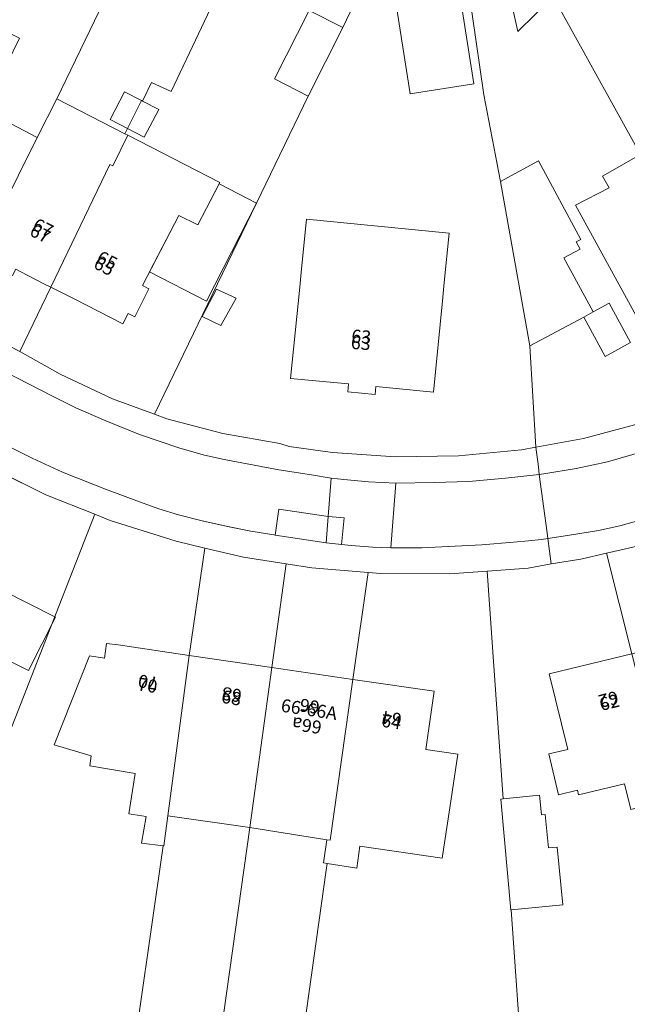
# Model space of a CAD drawing. Units: metres. Extents: x 75093 to 80256, y 453306 to 456736.
# Drawn here: x 76520 to 76566, y 454654 to 454730 of the extents above; entities that cross this region are included whole.
import ezdxf
from ezdxf.enums import TextEntityAlignment as Align

# ---------------------------------------------------------------- set-up
doc = ezdxf.new("R2010")
doc.units = ezdxf.units.M
doc.header["$MEASUREMENT"] = 0
for name, color, linetype, lineweight in [('Gebouwinstallatie_luifel_1', 7, 'Continuous', 0), ('Nummeraanduiding', 7, 'Continuous', 0), ('Nummeraanduidingreeks', 7, 'Continuous', 0), ('Onbegroeid terreindeel_erf_0', 7, 'Continuous', 0), ('Overig bouwwerk_1', 7, 'Continuous', 0), ('Pand_0', 7, 'Continuous', 0), ('Scheiding_0', 7, 'Continuous', 0), ('Wegdeel_open verharding_0', 7, 'Continuous', 0), ('Wegdeel_open verharding_gebakken klinkers_0', 7, 'Continuous', 0), ('Wegdeel_open verharding_gebakken klinkers_verkeersdrempel_0', 7, 'Continuous', 0), ('Wegdeel_open verharding_tegels_0', 7, 'Continuous', 0)]:
    doc.layers.add(name, color=color, linetype=linetype, lineweight=lineweight)

# ---------------------------------------------------------------- blocks, each defined once
blk = doc.blocks.new('BGT_lev_stadsdelen_Segbroek_REALDWG_1_FMEBLOCK258')
at = {"layer": 'Onbegroeid terreindeel_erf_0'}
for points in [[(-1.999, 11.554), (-8.98, 8.772), (-8.819, 8.372), (-6.988, 0.031), (-4.266, 2.73), (2.44, -9.422), (3.617, -11.554), (8.98, -8.609), (7.133, -5.079), (5.727, -5.849), (4.284, -3.213), (5.69, -2.443)], [(-4.964, 6.057), (-7.82, 5.438), (-8.481, 8.489), (-5.625, 9.108)]]:
    blk.add_lwpolyline(points, close=True, dxfattribs=at)
blk = doc.blocks.new('BGT_lev_stadsdelen_Segbroek_REALDWG_1_FMEBLOCK785')
at = {"layer": 'Onbegroeid terreindeel_erf_0'}
for points in [[(11.927, 0.32), (10.661, 6.982), (9.769, 13.181), (8.801, 19.592), (8.611, 20.855), (7.771, 20.85), (7.771, 20.721), (3.011, 19.287), (2.415, 17.588), (-0.169, 12.152), (-2.838, 6.883), (-6.792, -1.357), (-14.641, -17.569), (-13.685, -17.918), (-9.391, -19.061), (-5.011, -19.814), (-4.293, -20.066), (-0.964, -20.527), (3.873, -20.855), (8.72, -20.783), (13.545, -20.312), (14.641, -20.112), (14.195, -12.318)], [(5.006, 7.045), (3.452, 16.858), (8.344, 17.633), (9.898, 7.82)], [(8.001, -3.647), (7.621, -7.452), (7.48, -8.865), (6.782, -15.87), (2.351, -15.445), (2.306, -16.047), (0.202, -15.85), (0.26, -15.243), (-0.576, -15.163), (-4.179, -14.817), (-3.481, -7.812), (-3.34, -6.399), (-2.958, -2.571)], [(-8.365, -8.649), (-9.529, -10.767), (-10.979, -10.067), (-9.864, -7.951)]]:
    blk.add_lwpolyline(points, close=True, dxfattribs=at)
blk = doc.blocks.new('BGT_lev_stadsdelen_Segbroek_REALDWG_1_FMEBLOCK2704')
at = {"layer": 'Wegdeel_open verharding_tegels_0'}
for points in [[(-15.9685, 3.212), (-29.5115, 10.066), (-30.9805, 10.81), (-32.6645, 11.663), (-33.9735, 12.326), (-39.4415, 15.092), (-42.5075, 8.818), (-31.0975, 3.056), (-23.3365, -0.896), (-23.8035, -1.814), (-21.1115, -3.183), (-19.9625, -3.77), (-18.7825, -1.892), (-17.4115, -0.797), (-16.7085, -0.405), (-13.6495, -0.233), (-7.3905, -3.432), (-1.5605, -6.411), (3.6935, -9.005), (7.4465, -10.512), (8.6245, -10.985), (13.6905, -12.589), (15.8935, -13.107), (18.8635, -13.807), (22.1555, -14.325), (24.1125, -14.633), (28.4465, -14.984), (29.4095, -15.062), (34.7235, -15.092), (37.5775, -14.893), (40.7385, -14.641), (42.5075, -14.331), (42.2455, -12.368), (41.7515, -12.442), (40.7525, -12.561), (39.5935, -12.651), (37.1725, -12.859), (32.5675, -13.099), (30.1965, -13.08), (28.7915, -13.038), (27.1495, -12.898), (26.3935, -12.822), (25.2105, -12.704), (21.3055, -12.109), (21.1925, -12.092), (19.4465, -11.808), (17.6565, -11.448), (15.7025, -11.021), (13.8865, -10.552), (12.3745, -10.086), (10.8965, -9.547), (8.2775, -8.573), (4.9625, -7.265), (2.6415, -6.199), (-1.2985, -4.244), (-6.4645, -1.63), (-7.4885, -1.084)], [(-28.6125, 5.155), (-30.8075, 6.244), (-29.9695, 7.927), (-27.7795, 6.804)], [(-23.7535, 2.69), (-25.4175, 3.52), (-24.6765, 5.094), (-23.0655, 4.192)]]:
    blk.add_lwpolyline(points, close=True, dxfattribs=at)

msp = doc.modelspace()

# ---------------------------------------------------------------- linework, layer by layer
at = {"layer": 'Gebouwinstallatie_luifel_1'}
msp.add_lwpolyline([(76516.11, 454682.135), (76518.785, 454680.777), (76520.212, 454680.053), (76522.289, 454684.145), (76518.192, 454686.237)], close=True, dxfattribs=at)
at = {"layer": 'Onbegroeid terreindeel_erf_0'}
for points in [[(76531.441, 454742.746), (76524.744, 454746.151), (76517.787, 454731.432), (76518.874, 454730.784), (76518.215, 454729.439), (76518.154, 454729.339), (76519.533, 454728.66), (76518.516, 454726.596), (76517.163, 454727.263), (76516.937, 454726.832), (76516.846, 454726.658), (76516.967, 454726.597), (76515.78, 454724.424), (76518.159, 454723.189), (76517.88, 454722.579), (76520.887, 454721.028), (76522.399, 454724.003)], [(76538.158, 454739.33), (76531.441, 454742.746), (76522.399, 454724.003), (76527.627, 454721.305), (76527.823, 454721.704), (76526.481, 454722.397), (76527.587, 454724.538), (76528.893, 454723.863), (76528.965, 454723.826), (76529.651, 454725.249), (76531.168, 454724.549)], [(76521.94, 454709.514), (76521.453, 454709.761), (76520.117, 454710.443), (76519.235, 454710.893), (76518.988, 454710.415), (76516.895, 454711.485), (76517.141, 454711.966), (76516.536, 454712.275), (76513.985, 454707.446), (76519.553, 454704.584)], [(76570.682, 454690.693), (76567.736, 454689.779), (76564.601, 454689.064), (76566.533, 454681.337), (76572.739, 454682.853)], [(76540.01, 454688.246), (76536.718, 454688.764), (76533.748, 454689.464), (76532.565, 454681.213), (76538.899, 454680.285)], [(76546.301, 454687.587), (76541.967, 454687.938), (76540.01, 454688.246), (76538.899, 454680.285), (76545.12, 454679.373)], [(76545.662, 454666.556), (76545.42, 454664.866), (76543.154, 454665.215), (76543.084, 454664.715), (76540.428, 454645.864), (76541.22, 454645.849), (76541.179, 454643.708), (76551.217, 454646.785), (76558.187, 454648.962), (76557.284, 454661.646), (76557.264, 454661.644), (76556.481, 454670.175), (76556.676, 454670.194), (76555.432, 454687.678), (76552.578, 454687.479), (76547.264, 454687.509), (76546.301, 454687.587), (76545.12, 454679.373), (76551.365, 454678.458), (76550.731, 454673.987), (76553.19, 454673.63), (76552.573, 454669.492), (76551.983, 454665.629)], [(76537.201, 454667.996), (76530.91, 454668.89), (76530.601, 454666.565), (76530.566, 454666.569), (76527.824, 454647.466), (76533.879, 454644.298)], [(76543.084, 454664.715), (76543.154, 454665.215), (76542.874, 454665.258), (76543.121, 454667.049), (76537.201, 454667.996), (76533.879, 454644.298), (76537.288, 454642.515), (76540.134, 454643.387), (76537.063, 454643.448), (76537.112, 454645.929), (76540.428, 454645.864)]]:
    msp.add_lwpolyline(points, close=True, dxfattribs=at)
for points in [[(76538.158, 454739.33), (76531.168, 454724.549), (76529.651, 454725.249), (76528.965, 454723.826), (76530.216, 454723.18), (76529.11, 454721.039), (76527.823, 454721.704), (76527.627, 454721.305), (76527.854, 454721.188), (76534.901, 454717.57), (76533.223, 454714.301), (76531.766, 454715.021), (76528.973, 454709.638), (76529.464, 454709.388), (76528.375, 454707.249), (76527.876, 454707.503), (76527.468, 454706.701), (76523.714, 454708.613), (76521.94, 454709.514), (76519.553, 454704.584), (76522.647, 454702.828), (76526.667, 454700.934), (76529.885, 454699.758), (76537.734, 454715.97), (76541.688, 454724.21), (76539.103, 454725.52), (76541.772, 454730.789), (76544.357, 454729.479), (76546.941, 454734.915)], [(76567.877, 454705.485), (76562.221, 454715.814), (76564.804, 454717.145), (76564.287, 454718.047), (76567.209, 454719.706), (76560.503, 454731.858), (76557.781, 454729.159), (76555.95, 454737.5)], [(76554.295, 454730.508), (76555.187, 454724.309), (76556.453, 454717.647), (76559.372, 454719.227), (76562.631, 454713.19), (76562.268, 454712.996), (76562.57, 454712.445), (76561.319, 454711.761), (76563.58, 454707.621), (76564.813, 454708.287), (76566.442, 454705.261), (76564.493, 454704.199), (76562.853, 454707.223), (76558.721, 454705.009), (76559.167, 454697.215), (76562.841, 454697.882), (76567.523, 454699.139)], [(76516.023, 454668.322), (76525.301, 454692.059), (76521.548, 454693.566), (76516.294, 454696.16)], [(76527.824, 454647.466), (76530.566, 454666.569), (76528.901, 454666.78), (76529.248, 454668.834), (76527.922, 454669.043), (76528.398, 454672.128), (76524.92, 454672.717), (76525.035, 454673.505), (76522.199, 454674.348), (76524.914, 454681.168), (76526.063, 454681.011), (76526.21, 454682.131), (76527.092, 454682.015), (76532.565, 454681.213), (76533.748, 454689.464), (76531.545, 454689.982), (76526.479, 454691.586), (76525.301, 454692.059), (76516.023, 454668.322)], [(76566.462, 454669.377), (76565.989, 454671.341), (76562.46, 454670.491), (76562.373, 454670.851), (76560.924, 454670.502), (76560.164, 454673.657), (76561.618, 454673.993), (76560.208, 454679.793), (76566.533, 454681.337), (76564.601, 454689.064), (76562.64, 454688.617), (76560.362, 454688.24), (76558.593, 454687.93), (76555.432, 454687.678), (76556.676, 454670.194), (76559.453, 454670.461), (76559.596, 454668.969), (76559.897, 454668.991), (76560.15, 454666.424), (76560.822, 454666.484), (76561.239, 454662.03), (76557.284, 454661.646), (76558.187, 454648.962)]]:
    msp.add_lwpolyline(points, dxfattribs=at)
at = {"layer": 'Overig bouwwerk_1'}
msp.add_lwpolyline([(76537.734, 454715.97), (76534.848, 454717.468), (76533.223, 454714.301), (76531.766, 454715.021), (76529.514, 454710.692), (76533.874, 454708.43)], close=True, dxfattribs=at)
at = {"layer": 'Pand_0'}
for points in [[(76552.87, 454734.96), (76547.978, 454734.185), (76549.532, 454724.372), (76554.424, 454725.147)], [(76544.357, 454729.479), (76541.772, 454730.789), (76539.103, 454725.52), (76541.688, 454724.21)], [(76516.536, 454712.275), (76520.887, 454721.028), (76517.88, 454722.579), (76518.159, 454723.189), (76515.78, 454724.424), (76515.702, 454724.464), (76510.921, 454715.133), (76513.775, 454713.686), (76513.534, 454713.214), (76515.618, 454712.149), (76515.859, 454712.621)], [(76527.823, 454721.704), (76528.893, 454723.863), (76527.587, 454724.538), (76526.481, 454722.397)], [(76521.94, 454709.514), (76526.474, 454718.952), (76526.697, 454718.839), (76527.854, 454721.188), (76527.627, 454721.305), (76522.399, 454724.003), (76520.887, 454721.028), (76516.536, 454712.275), (76517.141, 454711.966), (76516.895, 454711.485), (76518.988, 454710.415), (76519.235, 454710.893), (76520.117, 454710.443), (76521.453, 454709.761)], [(76527.823, 454721.704), (76529.11, 454721.039), (76530.216, 454723.18), (76528.965, 454723.826), (76528.893, 454723.863)], [(76531.766, 454715.021), (76533.223, 454714.301), (76534.901, 454717.57), (76527.854, 454721.188), (76526.697, 454718.839), (76526.474, 454718.952), (76521.94, 454709.514), (76523.714, 454708.613), (76527.468, 454706.701), (76527.876, 454707.503), (76528.375, 454707.249), (76529.464, 454709.388), (76528.973, 454709.638)], [(76568.386, 454717.574), (76567.209, 454719.706), (76564.287, 454718.047), (76564.804, 454717.145), (76562.221, 454715.814), (76567.877, 454705.485), (76570.51, 454706.94), (76570.762, 454706.485), (76573.046, 454707.747), (76572.847, 454708.109), (76573.355, 454708.389)], [(76561.319, 454711.761), (76562.57, 454712.445), (76562.268, 454712.996), (76562.631, 454713.19), (76559.372, 454719.227), (76556.453, 454717.647), (76558.721, 454705.009), (76562.853, 454707.223), (76563.58, 454707.621)], [(76552.006, 454708.462), (76552.147, 454709.875), (76552.527, 454713.68), (76541.568, 454714.756), (76541.186, 454710.928), (76541.045, 454709.515), (76540.347, 454702.51), (76543.95, 454702.164), (76544.786, 454702.084), (76544.728, 454701.477), (76546.832, 454701.28), (76546.877, 454701.882), (76551.308, 454701.457)], [(76536.161, 454708.678), (76534.662, 454709.376), (76533.547, 454707.26), (76534.997, 454706.56)], [(76564.813, 454708.287), (76563.58, 454707.621), (76562.853, 454707.223), (76564.493, 454704.199), (76566.442, 454705.261)], [(76530.91, 454668.89), (76532.565, 454681.213), (76527.092, 454682.015), (76526.21, 454682.131), (76526.063, 454681.011), (76524.914, 454681.168), (76522.199, 454674.348), (76525.035, 454673.505), (76524.92, 454672.717), (76528.398, 454672.128), (76527.922, 454669.043), (76529.248, 454668.834), (76528.901, 454666.78), (76530.566, 454666.569), (76530.601, 454666.565)], [(76537.201, 454667.996), (76538.899, 454680.285), (76532.565, 454681.213), (76530.91, 454668.89)], [(76566.533, 454681.337), (76560.208, 454679.793), (76561.618, 454673.993), (76560.164, 454673.657), (76560.924, 454670.502), (76562.373, 454670.851), (76562.46, 454670.491), (76565.989, 454671.341), (76566.462, 454669.377), (76567.804, 454669.7), (76568.043, 454668.708), (76567.936, 454668.682), (76568.454, 454666.533), (76570.164, 454666.945), (76569.622, 454669.045), (76568.901, 454671.957)], [(76545.12, 454679.373), (76538.899, 454680.285), (76537.201, 454667.996), (76543.121, 454667.049), (76543.384, 454667.007)], [(76553.19, 454673.63), (76550.731, 454673.987), (76551.365, 454678.458), (76545.12, 454679.373), (76543.384, 454667.007), (76543.121, 454667.049), (76542.874, 454665.258), (76543.154, 454665.215), (76545.42, 454664.866), (76545.662, 454666.556), (76551.983, 454665.629), (76552.573, 454669.492)], [(76560.822, 454666.484), (76560.15, 454666.424), (76559.897, 454668.991), (76559.596, 454668.969), (76559.453, 454670.461), (76556.676, 454670.194), (76556.481, 454670.175), (76557.264, 454661.644), (76557.284, 454661.646), (76561.239, 454662.03)]]:
    msp.add_lwpolyline(points, close=True, dxfattribs=at)
at = {"layer": 'Scheiding_0'}
for p, q in [((76513.985, 454707.446), (76519.553, 454704.584)), ((76519.553, 454704.584), (76522.647, 454702.828)), ((76522.647, 454702.828), (76526.667, 454700.934)), ((76526.667, 454700.934), (76529.885, 454699.758)), ((76529.885, 454699.758), (76530.841, 454699.409)), ((76530.841, 454699.409), (76535.135, 454698.266)), ((76562.841, 454697.882), (76567.523, 454699.139)), ((76535.135, 454698.266), (76539.515, 454697.513)), ((76559.167, 454697.215), (76562.841, 454697.882)), ((76539.515, 454697.513), (76540.233, 454697.261)), ((76540.233, 454697.261), (76543.562, 454696.8)), ((76543.562, 454696.8), (76548.399, 454696.472)), ((76553.246, 454696.544), (76558.071, 454697.015)), ((76558.071, 454697.015), (76559.167, 454697.215)), ((76521.548, 454693.566), (76516.294, 454696.16)), ((76548.399, 454696.472), (76553.246, 454696.544)), ((76525.301, 454692.059), (76521.548, 454693.566)), ((76526.479, 454691.586), (76525.301, 454692.059)), ((76531.545, 454689.982), (76526.479, 454691.586)), ((76533.748, 454689.464), (76531.545, 454689.982)), ((76536.718, 454688.764), (76533.748, 454689.464)), ((76567.736, 454689.779), (76564.601, 454689.064)), ((76540.01, 454688.246), (76536.718, 454688.764)), ((76562.64, 454688.617), (76560.362, 454688.24)), ((76564.601, 454689.064), (76562.64, 454688.617)), ((76541.967, 454687.938), (76540.01, 454688.246)), ((76546.301, 454687.587), (76541.967, 454687.938)), ((76558.593, 454687.93), (76555.432, 454687.678)), ((76560.362, 454688.24), (76558.593, 454687.93)), ((76547.264, 454687.509), (76546.301, 454687.587)), ((76552.578, 454687.479), (76547.264, 454687.509)), ((76555.432, 454687.678), (76552.578, 454687.479))]:
    msp.add_line(p, q, dxfattribs=at)
for points in [[(76513.985, 454707.446), (76519.553, 454704.584), (76522.647, 454702.828), (76526.667, 454700.934), (76529.885, 454699.758), (76530.841, 454699.409), (76535.135, 454698.266), (76539.515, 454697.513), (76540.233, 454697.261), (76543.562, 454696.8), (76548.399, 454696.472), (76553.246, 454696.544), (76558.071, 454697.015), (76559.167, 454697.215), (76562.841, 454697.882), (76567.523, 454699.139)], [(76516.294, 454696.16), (76521.548, 454693.566), (76525.301, 454692.059), (76526.479, 454691.586), (76531.545, 454689.982), (76533.748, 454689.464), (76536.718, 454688.764), (76540.01, 454688.246), (76541.967, 454687.938), (76546.301, 454687.587), (76547.264, 454687.509), (76552.578, 454687.479), (76555.432, 454687.678), (76558.593, 454687.93), (76560.362, 454688.24), (76562.64, 454688.617), (76564.601, 454689.064), (76567.736, 454689.779)]]:
    msp.add_lwpolyline(points, dxfattribs=at)
at = {"layer": 'Wegdeel_open verharding_0'}
msp.add_lwpolyline([(76516.556, 454698.327), (76520.496, 454696.372), (76522.817, 454695.306), (76526.132, 454693.998), (76528.751, 454693.024), (76530.229, 454692.485), (76531.741, 454692.019), (76533.557, 454691.55), (76535.511, 454691.123), (76537.301, 454690.763), (76539.047, 454690.479), (76539.16, 454690.462), (76539.433, 454692.461), (76543.221, 454691.881), (76543.449, 454694.844), (76541.937, 454695.092), (76539.45, 454695.467), (76535.239, 454696.277), (76533.737, 454696.594), (76531.832, 454697.141), (76528.752, 454698.199), (76526.157, 454699.241), (76523.84, 454700.238), (76522.018, 454701.173), (76516.715, 454703.871)], dxfattribs=at)
at = {"layer": 'Wegdeel_open verharding_gebakken klinkers_0'}
msp.add_lwpolyline([(76567.593, 454696.948), (76564.685, 454696.091), (76562.27, 454695.573), (76559.778, 454695.166), (76559.442, 454695.127), (76560.042, 454690.641), (76560.1, 454690.203), (76561.598, 454690.427), (76563.997, 454690.826), (76565.622, 454691.169), (76567.55, 454691.703)], dxfattribs=at)
for points in [[(76559.442, 454695.127), (76556.849, 454694.825), (76554.018, 454694.585), (76551.362, 454694.5), (76548.435, 454694.463), (76548.051, 454689.491), (76550.422, 454689.472), (76555.027, 454689.712), (76557.448, 454689.92), (76558.607, 454690.01), (76559.606, 454690.129), (76560.1, 454690.203), (76560.042, 454690.641)], [(76543.221, 454691.881), (76539.433, 454692.461), (76539.16, 454690.462), (76543.065, 454689.867)], [(76543.221, 454691.881), (76543.065, 454689.867), (76544.248, 454689.749), (76544.454, 454691.787)]]:
    msp.add_lwpolyline(points, close=True, dxfattribs=at)
at = {"layer": 'Wegdeel_open verharding_gebakken klinkers_verkeersdrempel_0'}
msp.add_lwpolyline([(76548.435, 454694.463), (76546.314, 454694.567), (76544.439, 454694.736), (76543.449, 454694.844), (76543.221, 454691.881), (76544.454, 454691.787), (76544.248, 454689.749), (76545.004, 454689.673), (76546.646, 454689.533), (76548.051, 454689.491)], close=True, dxfattribs=at)
at = {"layer": 'Wegdeel_open verharding_tegels_0'}
for points in [[(76516.715, 454703.871), (76522.018, 454701.173), (76523.84, 454700.238), (76526.157, 454699.241), (76528.752, 454698.199), (76531.832, 454697.141), (76533.737, 454696.594), (76535.239, 454696.277), (76539.45, 454695.467), (76541.937, 454695.092), (76543.449, 454694.844), (76544.439, 454694.736), (76546.314, 454694.567), (76548.435, 454694.463), (76551.362, 454694.5), (76554.018, 454694.585), (76556.849, 454694.825), (76559.442, 454695.127), (76559.366, 454695.696), (76559.167, 454697.215), (76558.071, 454697.015), (76553.246, 454696.544), (76548.399, 454696.472), (76543.562, 454696.8), (76540.233, 454697.261), (76539.515, 454697.513), (76535.135, 454698.266), (76530.841, 454699.409), (76529.885, 454699.758), (76526.667, 454700.934), (76522.647, 454702.828), (76519.553, 454704.584), (76513.985, 454707.446)], [(76567.523, 454699.139), (76562.841, 454697.882), (76559.167, 454697.215), (76559.366, 454695.696), (76559.442, 454695.127), (76559.778, 454695.166), (76562.27, 454695.573), (76564.685, 454696.091), (76567.593, 454696.948)], [(76567.55, 454691.703), (76565.622, 454691.169), (76563.997, 454690.826), (76561.598, 454690.427), (76560.1, 454690.203), (76560.362, 454688.24), (76562.64, 454688.617), (76564.601, 454689.064), (76567.736, 454689.779)]]:
    msp.add_lwpolyline(points, dxfattribs=at)

# ---------------------------------------------------------------- block references
at = {"layer": 'Onbegroeid terreindeel_erf_0'}
for name, p in [('BGT_lev_stadsdelen_Segbroek_REALDWG_1_FMEBLOCK258', (76564.769, 454729.128)), ('BGT_lev_stadsdelen_Segbroek_REALDWG_1_FMEBLOCK785', (76544.526, 454717.327))]:
    msp.add_blockref(name, p, dxfattribs=at)
at = {"layer": 'Wegdeel_open verharding_tegels_0'}
msp.add_blockref('BGT_lev_stadsdelen_Segbroek_REALDWG_1_FMEBLOCK2704', (76517.854, 454702.571), dxfattribs=at)

# ---------------------------------------------------------------- texts
at = {"layer": 'Nummeraanduiding'}
for s, rotation, p in [('67', 332.96, (76521.06, 454713.525)), ('65', 332.96, (76525.973, 454711.018)), ('63', 356.09, (76545.727, 454705.091)), ('70', 171.51, (76529.419, 454679.284)), ('68', 171.51, (76535.857, 454678.323)), ('66', 171.51, (76541.829, 454677.432)), ('62', 194.39, (76564.726, 454677.963)), ('66a', 171.51, (76541.608, 454675.949)), ('64', 171.51, (76548.143, 454676.49))]:
    msp.add_text(s, height=1, rotation=rotation, dxfattribs=at).set_placement(p, align=Align.MIDDLE)
at = {"layer": 'Nummeraanduidingreeks'}
for s, rotation, p in [('67', 333.026, (76521.285, 454713.972)), ('65', 333.026, (76526.199, 454711.464)), ('63', 355.944, (76545.766, 454705.589)), ('70', 351.275, (76529.337, 454678.79)), ('68', 351.275, (76535.775, 454677.83)), ('66-66A', 351.275, (76541.747, 454676.939)), ('62', 14.192, (76564.844, 454677.477)), ('64', 351.275, (76548.06, 454675.997))]:
    msp.add_text(s, height=1, rotation=rotation, dxfattribs=at).set_placement(p, align=Align.MIDDLE)

doc.saveas('drawing.dxf')
